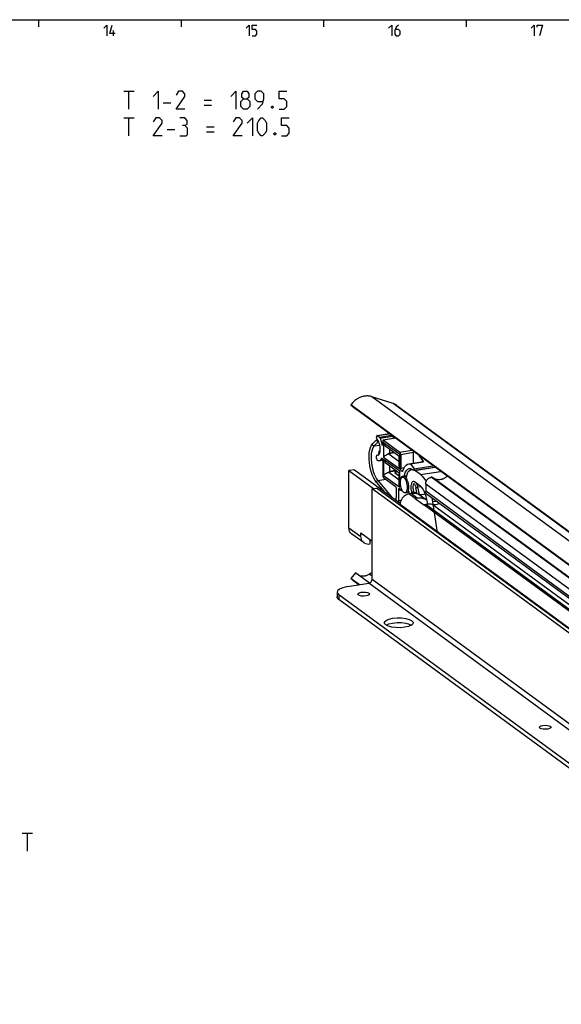
# Model space of a CAD drawing. Extents: x 0 to 1048, y 0 to 594.
# Drawn here: x 525 to 677, y 307 to 584 of the extents above; entities that cross this region are included whole.
import ezdxf

# ---------------------------------------------------------------- set-up
doc = ezdxf.new("R2010")
doc.units = 0
doc.header["$LTSCALE"] = 46.255
doc.header["$MEASUREMENT"] = 0
doc.layers.get('0').update_dxf_attribs({"linetype": 'CONTINUOUS'})

msp = doc.modelspace()

# ---------------------------------------------------------------- linework, layer by layer
at = {"color": 4, "linetype": 'Continuous'}
msp.add_line((10, 584), (831, 584), dxfattribs=at)
at = {"color": 2, "linetype": 'Continuous'}
for p, q in [((530, 584), (530, 582)), ((570, 584), (570, 582)), ((610, 584), (610, 582)), ((650, 584), (650, 582))]:
    msp.add_line(p, q, dxfattribs=at)
at = {"color": 5, "linetype": 'Continuous'}
for p, q in [((551.00001, 579.49998), (551.00001, 581.00001)), ((553.945, 563.88789), (556.80216, 563.88789)), ((555.37358, 558.88788), (555.37358, 563.88789)), ((565.01644, 560.67362), (567.15928, 560.67362)), ((576.44498, 561.38789), (578.58783, 561.38789)), ((576.44498, 559.95931), (578.58783, 559.95931)), ((553.945, 556.38788), (556.80216, 556.38788)), ((555.37358, 551.38787), (555.37358, 556.38788)), ((577.1593, 553.88787), (579.30214, 553.88787)), ((566.08786, 553.17361), (568.2307, 553.17361)), ((577.1593, 552.45935), (579.30214, 552.45935)), ((525.41357, 355.39938), (528.27068, 355.39938)), ((526.84215, 350.39937), (526.84215, 355.39938))]:
    msp.add_line(p, q, dxfattribs=at)
at = {"color": 9, "linetype": 'Continuous'}
for p, q in [((792.6521, 354.08276), (623.60479, 478.07297)), ((798.62731, 352.1468), (629.58001, 476.13701)), ((625.12779, 467.13808), (628.43869, 467.66612)), ((625.3796, 465.42621), (624.2177, 464.2431)), ((625.3796, 465.42621), (625.47263, 465.44105)), ((625.72646, 466.69898), (629.03736, 467.22702)), ((625.88833, 466.41241), (629.38719, 466.97043)), ((630.17142, 466.39522), (626.86052, 465.86718)), ((626.88212, 465.14552), (626.88212, 461.10693)), ((631.4032, 461.82947), (626.88212, 465.14552)), ((624.2177, 464.2431), (625.78397, 464.4929)), ((626.4253, 464.59565), (626.6463, 464.6309)), ((629.93732, 462.25835), (628.32265, 462.00083)), ((629.71608, 462.42063), (628.50206, 462.22701)), ((631.44593, 462.50394), (634.75683, 463.03199)), ((631.65724, 461.87911), (635.28247, 462.45729)), ((625.09313, 461.69626), (625.48948, 461.75947)), ((626.27037, 460.72045), (626.46774, 460.75193)), ((626.88212, 461.10693), (631.4032, 457.79088)), ((626.88212, 460.44706), (626.88212, 455.93862)), ((631.4032, 457.13101), (626.88212, 460.44706)), ((631.4032, 457.79088), (631.4032, 461.82947)), ((630.09768, 457.11562), (628.32265, 456.83252)), ((630.09768, 457.31318), (628.50206, 457.0587)), ((630.33191, 457.27047), (630.33191, 456.38841)), ((631.4032, 452.62257), (631.4032, 457.13101)), ((631.65724, 458.02405), (632.67311, 458.18606)), ((635.40593, 457.84967), (640.67635, 458.69023)), ((635.63172, 457.34827), (641.27819, 458.24881)), ((637.21654, 456.18586), (642.863, 457.0864)), ((625.24582, 454.54791), (629.08579, 449.95265)), ((626.88212, 455.93862), (631.4032, 452.62257)), ((633.35425, 455.87886), (632.60861, 455.75994)), ((785.64193, 348.80485), (640.26125, 455.43643)), ((785.68118, 348.81111), (640.3005, 455.44269)), ((631.00218, 451.83502), (631.52835, 451.91893)), ((631.85789, 452.00706), (631.95176, 452.02203)), ((633.74303, 451.47444), (633.91928, 451.50254)), ((636.0985, 451.12883), (636.06796, 450.82524)), ((637.36659, 452.75769), (636.49455, 452.61862)), ((636.9079, 450.60361), (636.49455, 452.61862)), ((784.05589, 346.90744), (638.67521, 453.53902)), ((784.05589, 344.8871), (638.67521, 451.51868)), ((631.00218, 448.92197), (631.7938, 449.04822)), ((631.1954, 448.40533), (631.57942, 448.46657)), ((635.7392, 449.468), (633.98158, 450.75715)), ((636.3283, 449.56196), (634.57068, 450.85111)), ((638.5238, 449.24843), (636.55323, 450.69378)), ((640.5696, 448.605), (641.55277, 448.7618)), ((784.47704, 335.56436), (631.48923, 447.7755)), ((638.10458, 447.73308), (639.25017, 447.91578)), ((786.96939, 338.54601), (638.14062, 447.70664)), ((787.55849, 338.63997), (638.72972, 447.8006)), ((686.40288, 414.13082), (640.49931, 447.79947)), ((617.12021, 441.27569), (620.50116, 438.79588)), ((623.60924, 427.61572), (622.84258, 428.17804)), ((782.93632, 309.88468), (623.60924, 426.74545)), ((782.03001, 308.80044), (622.70293, 425.66121)), ((614.30285, 422.43463), (614.30285, 421.11906))]:
    msp.add_line(p, q, dxfattribs=at)
at = {"color": 7, "linetype": 'Continuous'}
for p, q in [((629.58001, 476.13701), (623.60479, 478.07297)), ((617.69551, 475.77728), (618.95757, 474.62019)), ((784.62972, 353.33695), (617.69551, 475.77728)), ((787.35493, 351.10669), (618.95757, 474.62019)), ((630.62206, 475.60509), (799.66936, 351.61489)), ((625.04904, 467.16199), (628.39784, 467.69608)), ((624.9896, 466.07847), (623.8277, 464.89536)), ((624.91648, 466.64594), (624.91648, 466.82322)), ((624.9896, 466.07847), (625.04372, 466.11895)), ((625.12779, 467.13808), (625.72646, 466.69898)), ((625.88833, 466.41241), (626.4253, 464.59565)), ((626.64921, 465.55232), (626.64921, 464.61263)), ((630.13058, 466.42518), (626.78177, 465.89109)), ((626.86052, 465.86718), (631.44593, 462.50394)), ((629.70093, 466.35666), (629.55614, 466.84651)), ((625.5353, 462.09652), (625.53615, 462.10042)), ((625.53725, 462.09017), (625.5353, 462.09652)), ((625.53548, 462.09828), (625.58561, 462.59658)), ((625.58105, 462.17206), (625.66796, 462.2891)), ((631.26266, 461.28626), (627.83253, 463.80214)), ((628.32265, 462.00083), (631.26266, 459.84444)), ((628.50206, 463.31107), (628.50206, 462.22701)), ((628.50206, 462.18002), (628.52796, 462.18795)), ((635.28247, 459.43326), (635.28247, 462.45729)), ((624.91648, 460.74473), (624.91648, 461.36235)), ((625.0486, 461.70093), (625.09313, 461.69626)), ((625.04904, 461.70112), (625.50136, 461.77326)), ((625.09313, 461.69626), (625.30019, 461.6735)), ((625.56006, 460.04409), (626.64557, 460.21721)), ((626.64921, 460.15625), (626.64921, 455.96746)), ((631.26266, 458.60134), (631.26266, 461.45125)), ((631.65724, 461.87911), (631.65724, 458.02405)), ((633.91118, 459.21455), (637.53641, 459.79273)), ((634.43639, 459.19118), (638.06162, 459.76936)), ((636.77174, 461.55413), (638.06162, 459.76936)), ((638.06162, 459.76936), (637.53637, 459.79272)), ((618.70625, 457.56567), (617.12021, 457.31272)), ((617.12021, 441.27569), (617.12021, 457.31272)), ((617.12021, 457.31272), (623.99238, 452.27223)), ((618.70625, 457.56567), (631.51882, 448.1681)), ((631.26266, 456.5878), (627.83253, 459.10368)), ((628.32265, 456.83252), (631.26266, 454.67613)), ((628.50206, 458.6126), (628.50206, 457.0587)), ((628.50206, 457.01171), (628.52796, 457.01964)), ((630.09768, 457.44227), (630.09768, 456.74977)), ((631.26266, 453.43303), (631.26266, 456.75278)), ((634.43639, 459.19118), (635.40593, 457.84967)), ((634.67799, 457.63789), (634.96778, 457.68411)), ((635.41565, 457.39906), (641.18272, 458.31883)), ((635.51059, 457.4142), (635.63172, 457.34827)), ((637.21654, 456.18586), (635.63172, 457.34827)), ((624.88483, 453.97822), (624.90944, 453.94271)), ((624.90942, 453.94273), (626.9103, 451.54829)), ((625.24582, 454.54791), (627.46211, 454.90138)), ((626.86052, 455.34262), (630.15694, 452.92481)), ((631.26266, 455.70574), (630.33191, 456.38841)), ((632.18284, 455.46822), (633.29046, 455.64487)), ((633.31397, 455.7311), (632.49468, 455.60043)), ((637.21654, 452.89694), (635.52607, 454.13684)), ((640.3005, 455.44269), (640.26125, 455.43643)), ((785.9769, 348.74445), (640.59622, 455.37602)), ((623.60924, 452.21112), (624.87807, 452.41348)), ((623.60924, 426.74545), (623.60924, 452.21112)), ((782.93632, 335.35035), (623.60924, 452.21112)), ((784.20515, 335.55271), (624.87807, 452.41348)), ((630.36825, 452.29998), (630.36825, 449.75033)), ((631.00218, 451.83502), (631.00218, 448.92197)), ((631.80247, 451.71788), (631.21349, 452.14987)), ((631.83401, 451.70832), (631.80247, 451.71788)), ((631.83397, 451.70831), (632.07598, 451.74691)), ((632.89157, 451.02438), (634.05678, 451.21021)), ((634.1599, 450.78559), (634.06129, 451.18192)), ((636.30406, 450.76211), (635.95377, 452.46967)), ((636.0985, 451.12883), (636.2247, 451.14896)), ((638.67521, 453.53902), (638.67521, 451.51868)), ((634.57068, 450.85111), (633.98158, 450.75715)), ((636.3283, 449.56196), (635.7392, 449.468)), ((635.7392, 449.468), (638.14062, 447.70664)), ((784.5282, 343.89438), (639.14752, 450.52596)), ((640.38668, 449.61708), (640.5696, 448.605)), ((640.5696, 448.605), (641.90089, 439.92785)), ((631.48923, 447.7755), (631.48923, 447.56443)), ((638.72972, 447.8006), (638.14062, 447.70664)), ((621.36707, 436.9759), (617.98612, 439.45571)), ((620.50116, 438.79588), (620.50116, 439.79783)), ((620.50116, 439.79783), (623.60924, 437.51817)), ((622.9935, 437.96978), (622.9935, 436.60922)), ((618.95757, 428.57525), (617.69551, 427.0156)), ((620.10662, 425.24714), (617.69551, 427.0156)), ((618.25504, 426.51813), (620.0091, 425.23158)), ((622.8651, 425.70922), (618.95757, 428.57525)), ((623.60924, 428.67098), (622.84258, 428.17804)), ((616.7213, 424.70722), (622.70293, 425.66121)), ((613.83439, 423.15735), (613.83439, 421.84178)), ((769.40375, 308.67361), (614.30285, 422.43463)), ((769.40375, 307.35804), (614.30285, 421.11906)), ((621.32237, 422.03543), (620.68606, 422.06892)), ((621.94772, 422.08776), (621.32237, 422.03543)), ((672.33239, 384.62138), (671.69609, 384.65488)), ((672.95774, 384.67372), (672.33239, 384.62138))]:
    msp.add_line(p, q, dxfattribs=at)
at = {"color": 5, "linetype": 'Continuous'}
for points in [[(548.2857, 581.64288), (549.14287, 582.49999), (549.14287, 579.49998)], [(551.50002, 580.14284), (549.99999, 580.14284), (550.64285, 582.49999)], [(588.28571, 581.64288), (589.14283, 582.49999), (589.14283, 579.49998)], [(590, 579.49998), (590.85712, 579.49998), (591.28573, 579.92859), (591.28573, 580.78571), (590.85712, 581.21427), (590, 581.21427), (590, 582.49999), (591.28573, 582.49999)], [(628.28572, 581.64288), (629.14284, 582.49999), (629.14284, 579.49998)], [(631.07143, 582.49999), (630.42857, 581.85713), (630.00001, 581.00001), (630.00001, 579.92859), (630.42857, 579.49998), (631.07143, 579.49998), (631.49999, 579.92859), (631.49999, 580.78571), (631.07143, 581.21427), (630.14286, 581.21427)], [(668.28573, 581.64288), (669.14285, 582.49999), (669.14285, 579.49998)], [(670.00002, 581.85713), (670.00002, 582.49999), (671.5, 582.49999), (670.64283, 579.49998)], [(562.15927, 562.45931), (563.58785, 563.88789), (563.58785, 558.88788)], [(571.08787, 558.88788), (568.58786, 558.88788), (571.08787, 562.45931), (571.08787, 563.17363), (570.37355, 563.88789), (569.30213, 563.88789), (568.58786, 562.81647)], [(583.94499, 562.45931), (585.37357, 563.88789), (585.37357, 558.88788)], [(587.51642, 561.74504), (587.04023, 562.1022), (587.04023, 563.17363), (587.51642, 563.88789), (588.58784, 563.88789), (589.06404, 563.17363), (589.06404, 562.1022), (588.58784, 561.74504), (589.30216, 561.03073), (589.30216, 559.6022), (588.58784, 558.88788), (587.51642, 558.88788), (586.80215, 559.6022)], [(586.80215, 559.6022), (586.80215, 561.03073), (587.51642, 561.74504), (588.58784, 561.74504)], [(591.445, 558.88788), (592.87359, 560.31646), (593.23069, 561.74504), (593.23069, 563.17363), (592.51643, 563.88789), (591.445, 563.88789), (590.73069, 563.17363), (590.73069, 561.74504), (591.445, 561.03073), (592.99262, 561.03073)], [(597.51644, 558.88788), (598.94502, 558.88788), (599.65928, 559.6022), (599.65928, 561.03073), (598.94502, 561.74504), (597.51644, 561.74504), (597.51644, 563.88789), (599.65928, 563.88789)], [(595.7307, 559.72123), (595.84973, 559.48311), (595.84973, 559.36408), (595.7307, 559.12601), (595.49263, 559.12601), (595.37359, 559.36408), (595.37359, 559.48311), (595.49263, 559.72123), (595.7307, 559.72123)], [(564.65928, 551.38787), (562.15927, 551.38787), (564.65928, 554.9593), (564.65928, 555.67361), (563.94501, 556.38788), (562.87354, 556.38788), (562.15927, 555.31646)], [(571.08787, 554.24503), (571.6831, 554.60219), (571.6831, 555.67361), (571.08787, 556.38788), (569.65929, 556.38788)], [(587.15926, 551.38787), (584.65926, 551.38787), (587.15926, 554.9593), (587.15926, 555.67361), (586.445, 556.38788), (585.37357, 556.38788), (584.65926, 555.31646)], [(588.58784, 554.9593), (590.01642, 556.38788), (590.01642, 551.38787)], [(591.445, 552.81645), (591.445, 554.9593), (591.80211, 555.67361), (592.51643, 556.38788), (592.87359, 556.38788), (593.58785, 555.67361), (593.94501, 554.9593), (593.94501, 552.81645), (593.58785, 552.10219), (592.87359, 551.38787), (592.51643, 551.38787), (591.80211, 552.10219), (591.445, 552.81645)], [(598.2307, 551.38787), (599.65928, 551.38787), (600.37355, 552.10219), (600.37355, 553.53077), (599.65928, 554.24503), (598.2307, 554.24503), (598.2307, 556.38788), (600.37355, 556.38788)], [(569.65929, 551.38787), (571.44497, 551.38787), (571.80213, 551.74503), (571.80213, 553.53077), (571.08787, 554.24503), (570.37355, 554.24503)], [(596.44501, 552.22122), (596.56405, 551.98315), (596.56405, 551.86406), (596.44501, 551.62599), (596.20689, 551.62599), (596.08785, 551.86406), (596.08785, 551.98315), (596.20689, 552.22122), (596.44501, 552.22122)]]:
    msp.add_lwpolyline(points, dxfattribs=at)
at = {"color": 7, "linetype": 'Continuous'}
for points in [[(623.60479, 478.07297), (623.37547, 478.14007), (623.14141, 478.19434), (622.90321, 478.23563), (622.66147, 478.26384), (622.41679, 478.2789), (622.1698, 478.28078), (621.92113, 478.26946), (621.67139, 478.24497), (621.42123, 478.20739), (621.17127, 478.15679), (620.92214, 478.09332), (620.67448, 478.01712), (620.42892, 477.9284), (620.18606, 477.82738), (619.94654, 477.71431), (619.71094, 477.58947), (619.47988, 477.4532), (619.25392, 477.30582), (619.03365, 477.14771), (618.81962, 476.97927), (618.61237, 476.80093), (618.41243, 476.61314), (618.22029, 476.41637), (618.03646, 476.21112), (617.86138, 475.99791), (617.69551, 475.77728)], [(630.62205, 475.6051), (630.56392, 475.64686), (630.38054, 475.76774), (630.18995, 475.87748), (629.99264, 475.97577), (629.78915, 476.06236), (629.58001, 476.13701)], [(624.91512, 453.93616), (624.4875, 454.49392), (624.09302, 455.17295), (623.742, 455.9467), (623.43853, 456.79706), (623.18752, 457.70415), (622.99363, 458.64704), (622.86097, 459.60371), (622.79275, 460.55195), (622.79124, 461.46986), (622.85798, 462.33676), (622.99434, 463.13371), (623.20212, 463.84172), (623.48277, 464.43924), (623.8277, 464.89536)], [(625.04903, 467.16199), (625.01039, 467.145), (624.97837, 467.11006), (624.95209, 467.05813), (624.93256, 466.99122), (624.92054, 466.9119), (624.91648, 466.82322)], [(625.0931, 466.05292), (625.02346, 466.15889), (624.96657, 466.30545), (624.9294, 466.4747), (624.91648, 466.64594)], [(625.12779, 467.13808), (625.08656, 467.15929), (625.04903, 467.16199)], [(625.48878, 465.41009), (625.29955, 465.77295), (625.0931, 466.05292)], [(625.87142, 462.59982), (625.91743, 463.03167), (625.91742, 463.50837), (625.87141, 464.00771), (625.78153, 464.50641), (625.65198, 464.98125), (625.48878, 465.41009)], [(625.88833, 466.41241), (625.8553, 466.50703), (625.81574, 466.58949), (625.77192, 466.65462), (625.72646, 466.69898)], [(626.78185, 465.89092), (626.75484, 465.88171), (626.71115, 465.83922), (626.67758, 465.76666), (626.65623, 465.66729), (626.64921, 465.55232)], [(626.86052, 465.86718), (626.8065, 465.89119), (626.78185, 465.89092)], [(626.88212, 465.14552), (627.08741, 464.67708), (627.34759, 464.27962), (627.63652, 463.96426), (627.8368, 463.79901)], [(625.30019, 461.6735), (625.48881, 461.75869), (625.652, 461.94814), (625.78155, 462.23294), (625.87142, 462.59982)], [(625.53615, 462.10042), (625.55129, 462.1292), (625.58105, 462.17206)], [(625.68361, 462.01765), (625.61415, 462.04294), (625.53728, 462.09037)], [(625.58563, 462.59674), (625.62344, 462.7323), (625.70906, 462.83813)], [(625.66796, 462.2891), (625.59874, 462.43666), (625.58563, 462.59674)], [(625.90784, 462.94169), (625.85822, 462.92237), (625.77682, 462.88141), (625.70906, 462.83813)], [(626.56963, 464.40937), (626.56579, 464.40891), (626.52796, 464.41992), (626.48961, 464.45739), (626.4543, 464.51783), (626.4253, 464.59565)], [(626.64921, 464.61263), (626.64334, 464.53216), (626.62628, 464.46775), (626.59961, 464.42536), (626.56963, 464.40937)], [(626.88212, 461.10693), (627.08741, 461.35365), (627.34759, 461.58256), (627.63652, 461.78295), (627.93383, 461.94971), (628.22645, 462.08215), (628.50206, 462.18002)], [(628.52796, 462.18795), (628.47632, 462.16225), (628.43152, 462.13613), (628.39343, 462.10999), (628.36184, 462.084), (628.33721, 462.05853), (628.321, 462.03458), (628.31562, 462.01447), (628.32265, 462.00083)], [(628.52796, 462.18795), (628.51435, 462.19888), (628.50525, 462.21234), (628.50206, 462.22701)], [(631.65724, 461.87911), (631.65022, 462.00439), (631.62887, 462.13507), (631.5953, 462.25686), (631.55161, 462.36345), (631.49995, 462.44871), (631.44593, 462.50394)], [(635.26263, 462.661), (635.27545, 462.58256), (635.28247, 462.45729)], [(624.91648, 461.36235), (624.9294, 461.51464), (624.96658, 461.62937), (625.02348, 461.69248), (625.0486, 461.70093)], [(624.91648, 460.74473), (624.92266, 460.6274), (624.94153, 460.50446), (624.97171, 460.38749), (625.01031, 460.28537), (625.05626, 460.2001), (625.10582, 460.13855), (625.15603, 460.1034)], [(625.5601, 460.0441), (625.37162, 460.04202), (625.15603, 460.1034)], [(626.27037, 460.72045), (626.12502, 460.45898), (625.95964, 460.25779), (625.77684, 460.11987), (625.5601, 460.0441)], [(626.27037, 460.72045), (626.31184, 460.78078), (626.35919, 460.805)], [(626.35919, 460.805), (626.4196, 460.79274), (626.47771, 460.74347), (626.53281, 460.66142), (626.5807, 460.55282), (626.61777, 460.4259), (626.6412, 460.29028), (626.64921, 460.15625)], [(626.88212, 460.44706), (627.08741, 459.97862), (627.34759, 459.58115), (627.63652, 459.26579), (627.8368, 459.10054)], [(631.4032, 461.82947), (631.29387, 461.61789), (631.26266, 461.45018)], [(626.88212, 455.93862), (627.08741, 456.18534), (627.34759, 456.41425), (627.63652, 456.61464), (627.93383, 456.7814), (628.22645, 456.91384), (628.50206, 457.01171)], [(628.52796, 457.01964), (628.47632, 456.99394), (628.43152, 456.96782), (628.39343, 456.94168), (628.36184, 456.91569), (628.33721, 456.89022), (628.321, 456.86627), (628.31562, 456.84616), (628.32265, 456.83252)], [(628.52796, 457.01964), (628.51435, 457.03057), (628.50525, 457.04403), (628.50206, 457.0587)], [(630.33191, 456.38841), (630.22786, 456.47745), (630.15362, 456.56991), (630.11011, 456.66463), (630.09768, 456.74979)], [(631.4032, 457.13101), (631.29387, 456.91943), (631.26266, 456.75171)], [(631.4032, 457.79088), (631.30422, 458.16723), (631.26427, 458.51834), (631.26268, 458.60497)], [(632.09231, 457.051), (632.05318, 457.0511), (631.97149, 457.08881), (631.88999, 457.1739), (631.81416, 457.30062), (631.74912, 457.46044), (631.69925, 457.64259), (631.66792, 457.83477), (631.65724, 458.02405)], [(632.24641, 457.23086), (632.19544, 457.1246), (632.12954, 457.0633), (632.09231, 457.051)], [(632.24641, 457.23086), (632.50692, 457.89676), (632.81786, 458.43804), (633.17335, 458.84445), (633.56666, 459.10832), (633.91131, 459.21455)], [(632.60861, 455.75994), (632.80772, 456.42924), (633.05943, 456.98669), (633.35787, 457.41866), (633.69644, 457.71558), (634.06764, 457.87087), (634.12367, 457.88136)], [(633.25803, 455.52586), (633.45312, 456.24159), (633.71123, 456.82756), (634.02453, 457.26501), (634.38404, 457.54133), (634.67819, 457.63786)], [(633.91131, 459.21455), (633.99035, 459.22463), (634.43639, 459.19118)], [(634.12367, 457.88136), (634.46327, 457.88108), (634.87457, 457.74599), (635.29246, 457.46855)], [(634.67819, 457.63786), (634.77943, 457.64857), (635.09479, 457.59978)], [(635.3663, 457.41939), (635.32934, 457.44456), (635.29246, 457.46855)], [(635.41557, 457.39912), (635.4049, 457.39881), (635.3663, 457.41939)], [(635.40593, 457.84967), (635.44051, 457.78535), (635.46644, 457.70227), (635.48024, 457.61161), (635.48004, 457.52557), (635.46588, 457.45573), (635.43965, 457.41149), (635.41557, 457.39912)], [(625.24582, 454.54791), (625.13226, 454.51308), (625.02675, 454.44774), (624.93962, 454.35829), (624.8794, 454.2535), (624.852, 454.1436)], [(624.852, 454.1436), (624.8562, 454.05597), (624.88483, 453.97822)], [(626.64921, 455.96746), (626.65623, 455.84218), (626.67758, 455.7115), (626.71115, 455.5897), (626.75484, 455.48312), (626.8065, 455.39786), (626.86052, 455.34262)], [(632.15141, 455.66562), (632.05455, 455.63713), (631.88698, 455.51489), (631.74381, 455.3075), (631.63042, 455.02274), (631.55105, 454.67128), (631.5087, 454.26628), (631.50498, 453.82293), (631.54002, 453.35785), (631.61254, 452.88851), (631.71982, 452.43258), (631.85789, 452.00706)], [(632.5372, 451.13199), (632.35169, 451.30868), (632.17331, 451.55983), (632.00892, 451.8758), (631.86482, 452.24443), (631.74657, 452.65156), (631.6587, 453.08154), (631.60458, 453.51786), (631.58631, 453.94374), (631.60458, 454.34282), (631.6587, 454.69977), (631.74657, 455.00085), (631.86482, 455.23451), (632.00892, 455.39176), (632.18279, 455.46821)], [(632.43649, 455.6115), (632.24025, 455.66964), (632.15141, 455.66562)], [(632.18279, 455.46821), (632.35169, 455.45605), (632.5372, 455.36061)], [(632.43649, 455.6115), (632.47962, 455.59948), (632.49463, 455.60049)], [(632.49463, 455.60049), (632.52049, 455.6092), (632.55642, 455.64018), (632.58645, 455.69162), (632.60861, 455.75994)], [(632.5372, 455.36061), (632.72271, 455.18392), (632.90109, 454.93276), (633.06549, 454.6168), (633.20959, 454.24817), (633.32784, 453.84104), (633.41571, 453.41106), (633.46982, 452.97474), (633.4881, 452.54885), (633.46982, 452.14977), (633.41571, 451.79283), (633.32784, 451.49175), (633.20959, 451.25809), (633.06549, 451.10084), (632.89162, 451.02439)], [(633.74303, 451.47444), (633.85037, 451.78575), (633.91748, 452.16876), (633.94122, 452.60555), (633.92049, 453.07569), (633.85626, 453.55718), (633.75153, 454.02751), (633.6112, 454.46468), (633.44183, 454.84824), (633.25135, 455.16026), (633.049, 455.38584)], [(633.14084, 455.35156), (633.10109, 455.35484), (633.049, 455.38584)], [(633.25803, 455.52586), (633.23269, 455.44301), (633.19613, 455.38377), (633.15167, 455.35401), (633.14084, 455.35156)], [(635.15588, 454.24922), (634.96888, 454.16525), (634.81767, 453.99588), (634.69429, 453.74529), (634.60359, 453.42332), (634.54914, 453.04262), (634.53307, 452.61815), (634.55601, 452.16658), (634.61707, 451.70567), (634.71384, 451.25351), (634.82768, 450.87699)], [(635.52607, 454.13684), (635.33018, 454.23714), (635.15588, 454.24922)], [(637.21654, 456.18586), (637.69571, 455.76303), (638.16625, 455.20509), (638.61981, 454.52198), (638.79902, 454.18902)], [(638.67521, 453.53902), (638.68518, 453.72473), (638.71497, 453.91129), (638.76421, 454.09634), (638.83227, 454.27757), (638.91831, 454.45269), (639.02123, 454.61951), (639.13975, 454.77592), (639.27237, 454.91995), (639.41742, 455.0498), (639.57309, 455.16383), (639.73741, 455.26061), (639.90832, 455.33891), (640.08367, 455.39777), (640.26125, 455.43643)], [(640.3005, 455.44269), (640.37065, 455.44822), (640.43931, 455.44224), (640.50427, 455.42501), (640.56465, 455.39674), (640.59615, 455.37607)], [(644.73191, 455.71562), (644.69755, 455.68307), (644.56147, 455.56525), (644.42076, 455.45414), (644.2758, 455.35004), (644.12698, 455.25324), (643.9747, 455.16399), (643.81938, 455.08253), (643.66144, 455.00909), (643.50129, 454.94386), (643.33936, 454.88702), (643.17611, 454.83872), (643.01196, 454.79909), (642.84736, 454.76824), (642.68275, 454.74625), (642.51857, 454.73318), (642.35528, 454.72906), (642.1933, 454.73391), (642.03307, 454.74772), (641.87503, 454.77044), (641.7196, 454.80202), (641.56721, 454.84236), (641.41825, 454.89137), (641.27313, 454.94891), (641.13225, 455.01482), (640.99599, 455.08893), (640.93937, 455.12433)], [(630.15694, 452.92481), (630.21163, 452.86869), (630.2626, 452.78437), (630.30636, 452.6776), (630.33994, 452.55567), (630.36105, 452.42686), (630.36825, 452.29998)], [(631.13485, 452.17375), (631.08928, 452.15124), (631.04254, 452.08158), (631.01252, 451.97262), (631.00218, 451.83502)], [(631.21349, 452.14987), (631.14819, 452.17477), (631.13485, 452.17375)], [(631.4032, 452.62257), (631.30422, 452.99892), (631.26427, 453.35003), (631.26268, 453.43667)], [(631.85789, 452.00706), (631.87853, 451.93198), (631.8869, 451.85269), (631.88165, 451.78196), (631.86362, 451.73122), (631.83401, 451.70832)], [(632.89162, 451.02439), (632.72271, 451.03655), (632.5372, 451.13199)], [(633.82276, 451.54988), (633.78917, 451.53563), (633.74303, 451.47444)], [(634.06129, 451.18192), (634.02288, 451.32081), (633.97033, 451.43618), (633.90939, 451.5154), (633.84672, 451.5498), (633.82276, 451.54988)], [(634.77013, 451.39659), (634.80293, 451.23847), (634.85002, 451.07992), (634.90665, 450.94026)], [(635.47321, 451.15343), (635.25814, 451.20252), (635.06225, 451.24959), (634.89571, 451.31104), (634.77013, 451.39659)], [(634.90665, 450.94026), (634.91396, 450.92494), (634.93509, 450.88781)], [(635.4174, 453.62466), (635.41962, 453.62287), (635.47071, 453.58366), (635.55633, 453.48551), (635.66149, 453.31875), (635.77113, 453.08529), (635.87204, 452.79636), (635.95377, 452.46967)], [(635.47321, 451.15343), (635.5992, 451.12698), (635.72693, 451.11251), (635.85415, 451.10868), (635.97868, 451.11439), (636.0985, 451.12883)], [(639.25616, 447.86167), (639.2022, 448.34904), (639.04653, 449.20548), (638.83526, 450.03132), (638.57481, 450.80147), (638.27309, 451.49253), (637.93926, 452.0835), (637.58348, 452.55643), (637.21654, 452.89694)], [(639.14749, 450.52599), (639.13311, 450.53672), (639.01716, 450.63844), (638.9158, 450.75642), (638.83097, 450.88839), (638.76353, 451.03299), (638.71473, 451.1876), (638.68512, 451.35038), (638.67521, 451.51868)], [(630.46547, 448.9407), (630.42087, 449.14947), (630.38155, 449.45342), (630.36825, 449.75033)], [(631.00218, 448.92197), (631.01803, 448.7318), (631.0632, 448.54692), (631.09278, 448.48059)], [(633.98158, 450.75715), (633.62688, 450.67428), (633.2794, 450.54049), (632.94622, 450.3585), (632.63412, 450.13202), (632.34944, 449.86567), (632.09799, 449.56485), (631.88488, 449.2357), (631.71446, 448.88492), (631.59019, 448.51964), (631.5146, 448.14731), (631.48923, 447.7755)], [(636.55323, 450.69378), (636.08023, 450.8235), (635.58791, 450.89343), (635.08257, 450.90267), (634.57068, 450.85111)], [(638.5238, 449.24843), (638.04754, 449.41983), (637.59037, 449.53285), (637.15203, 449.59216), (636.73167, 449.60118), (636.3283, 449.56196)], [(636.55323, 450.69378), (636.92238, 450.59993), (637.30907, 450.56631), (637.70502, 450.59363), (638.10178, 450.68132), (638.49086, 450.8275), (638.54959, 450.85923)], [(638.5238, 449.24843), (638.8813, 449.1249), (639.06811, 449.08674)], [(640.49931, 447.79947), (640.18179, 447.85444), (639.84394, 447.87994), (639.48852, 447.87842), (639.11699, 447.85164), (638.72972, 447.8006)], [(640.49931, 447.79947), (640.74093, 447.76092), (641.00119, 447.74971), (641.27748, 447.76324), (641.56879, 447.80003), (641.87542, 447.85966), (642.1984, 447.9428), (642.52699, 448.04725)], [(617.98613, 439.45575), (617.8502, 439.56484), (617.59621, 439.83267), (617.39186, 440.14583), (617.2422, 440.49659), (617.1509, 440.87633), (617.12021, 441.27569)], [(621.36707, 436.97595), (621.23115, 437.08503), (620.97715, 437.35287), (620.77281, 437.66603), (620.62314, 438.01679), (620.53184, 438.39653), (620.50116, 438.79588)], [(622.9935, 436.60922), (622.60362, 436.57886), (622.22333, 436.61287), (621.862, 436.71042), (621.52854, 436.86911), (621.36707, 436.97595)], [(617.69551, 427.0156), (617.86138, 426.84788), (618.03646, 426.69051), (618.22029, 426.5439), (618.25503, 426.51813)], [(622.84258, 428.17804), (622.67672, 428.07728), (622.50705, 427.98583), (622.33412, 427.90398), (622.15849, 427.832), (621.98074, 427.77011), (621.80142, 427.71853), (621.62114, 427.67741), (621.44047, 427.64689), (621.26, 427.62708), (621.08031, 427.61803), (620.902, 427.61977), (620.72563, 427.6323), (620.55177, 427.65558), (620.38101, 427.68953), (620.21387, 427.73404), (620.05092, 427.78896), (620.00227, 427.809)], [(622.70293, 425.66121), (622.9375, 425.73064), (623.15608, 425.85938), (623.34378, 426.03865), (623.48781, 426.25624), (623.57835, 426.49732), (623.60924, 426.74545)], [(616.7213, 424.70722), (615.42813, 424.40923), (614.45644, 423.98342), (613.92817, 423.48701), (613.83686, 423.15689)], [(613.83686, 423.15689), (613.87228, 422.9472), (614.30285, 422.43463)], [(614.30285, 421.11906), (613.87228, 421.63163), (613.83686, 421.84132)], [(619.60054, 422.59879), (619.6999, 422.79224), (620.03389, 422.98048), (620.55308, 423.11068)], [(620.68606, 422.06892), (620.13567, 422.18315), (619.75499, 422.36073), (619.60197, 422.57461), (619.60054, 422.59879)], [(620.55308, 423.11068), (621.17842, 423.16302), (621.81473, 423.12952), (622.36512, 423.01529), (622.7458, 422.83772), (622.89882, 422.62384), (622.90025, 422.59966)], [(622.90025, 422.59966), (622.80089, 422.40621), (622.4669, 422.21797), (621.94772, 422.08776)], [(627.07168, 414.54992), (627.14526, 414.81461), (627.57864, 415.22185), (628.35876, 415.56336), (629.40925, 415.80571)], [(629.40925, 415.80571), (630.62728, 415.92516), (631.89363, 415.91004), (633.08433, 415.76181), (634.08284, 415.495), (634.7914, 415.13571), (635.14067, 414.71912), (635.17002, 414.55069)], [(627.45031, 413.9649), (627.10104, 414.38149), (627.07168, 414.54992)], [(632.83246, 413.2949), (631.61442, 413.17545), (630.34808, 413.19057), (629.15737, 413.3388), (628.15887, 413.60561), (627.45031, 413.9649)], [(627.57864, 413.90628), (628.35876, 414.24779), (629.40925, 414.49014)], [(629.40925, 414.49014), (630.62728, 414.60959), (631.89363, 414.59447), (633.08433, 414.44624), (634.08284, 414.17943), (634.66753, 413.88295)], [(634.66306, 413.87875), (633.88295, 413.53725), (632.83246, 413.2949)], [(635.17002, 414.55069), (635.09644, 414.286), (634.66306, 413.87875)], [(670.61056, 385.18474), (670.70993, 385.37819), (671.04391, 385.56644), (671.5631, 385.69664)], [(671.69609, 384.65488), (671.1457, 384.76911), (670.76501, 384.94668), (670.61199, 385.16056), (670.61056, 385.18474)], [(671.5631, 385.69664), (672.18845, 385.74897), (672.82475, 385.71548), (673.37514, 385.60125), (673.75583, 385.42368), (673.90885, 385.20979), (673.91028, 385.18562)], [(673.91028, 385.18562), (673.81091, 384.99217), (673.47693, 384.80392), (672.95774, 384.67372)]]:
    msp.add_lwpolyline(points, dxfattribs=at)
at = {"color": 9, "linetype": 'Continuous'}
for points in [[(623.75056, 464.55727), (623.73598, 464.67505), (623.75831, 464.78696)], [(623.75831, 464.78696), (623.81537, 464.88205), (623.8277, 464.89536)], [(624.91247, 465.74038), (624.89788, 465.85816), (624.92021, 465.97007), (624.97727, 466.06516), (624.9896, 466.07847)], [(625.3796, 465.42621), (625.26246, 465.42655), (625.14654, 465.46327), (625.04319, 465.53278), (624.96254, 465.62826), (624.91247, 465.74038)], [(625.4522, 465.48024), (625.42158, 465.46256), (625.3796, 465.42621)], [(624.2177, 464.2431), (623.94686, 463.88207), (623.71773, 463.39066), (623.54023, 462.78503), (623.42008, 462.08545), (623.35979, 461.30987), (623.36082, 460.47758), (623.42332, 459.61134), (623.54559, 458.73524), (623.72418, 457.87366), (623.95405, 457.05021), (624.2295, 456.28536), (624.54403, 455.5986), (624.88741, 455.01274), (625.24582, 454.54791)], [(624.2177, 464.2431), (624.10055, 464.24344), (623.98463, 464.28016), (623.88129, 464.34966), (623.80063, 464.44515), (623.75056, 464.55727)], [(625.70906, 462.83813), (625.76764, 462.79353), (625.83205, 462.75946), (625.88688, 462.74488)], [(635.43017, 453.61478), (635.3703, 453.59247), (635.26955, 453.49648), (635.18788, 453.34454), (635.12805, 453.14258), (635.0928, 452.89828), (635.08411, 452.62786), (635.10052, 452.35191), (635.13718, 452.08981), (635.18712, 451.85665), (635.24391, 451.65786), (635.30319, 451.49187), (635.3621, 451.35529), (635.41901, 451.24392), (635.47321, 451.15343)], [(635.95377, 452.46967), (635.95481, 452.47388), (635.98309, 452.49223)], [(635.98309, 452.49223), (636.04686, 452.51625), (636.13987, 452.54358), (636.25302, 452.57154), (636.37523, 452.59739), (636.49455, 452.61862)], [(636.49455, 452.61862), (636.43026, 452.89477), (636.34008, 453.19951), (636.22185, 453.51327), (636.1363, 453.68926)]]:
    msp.add_lwpolyline(points, dxfattribs=at)

doc.saveas('drawing.dxf')
